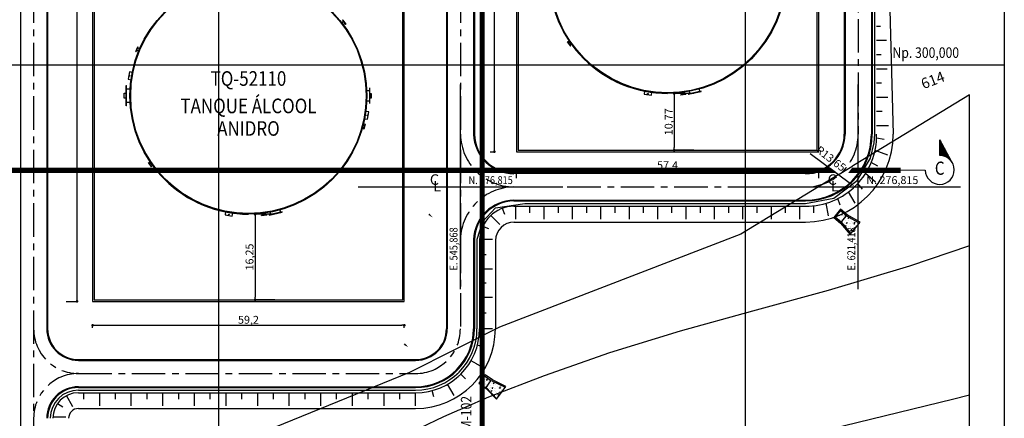
# Model space of a CAD drawing. Units: metres. Extents: x -1918 to 1741, y -295 to 546.
# Drawn here: x 462 to 649, y 233 to 309 of the extents above; entities that cross this region are included whole.
import ezdxf
from ezdxf.enums import TextEntityAlignment as Align

# ---------------------------------------------------------------- set-up
doc = ezdxf.new("R2010")
doc.units = ezdxf.units.M
doc.header["$LTSCALE"] = 0.1
doc.header["$MEASUREMENT"] = 0
doc.header["$PDMODE"] = 34
doc.linetypes.add('CENTER', pattern=[50.8, 31.75, -6.35, 6.35, -6.35])
doc.linetypes.add('MATRIZ_100 PMCC$0$MATRIZ-XREF RIBEIRÃO PRETO$0$CENTER', pattern=[50.8, 31.75, -6.35, 6.35, -6.35])
for name, color, linetype in [('G-09(Planchada)', 2, 'Continuous'), ('MATRIZ_100 PMCC$0$CIVIL_AREA PRESERVADA', 84, 'Continuous'), ('MATRIZ_100 PMCC$0$CIVIL_COTAS', 251, 'Continuous'), ('MATRIZ_100 PMCC$0$CIVIL_EIXO VIÁRIO', 5, 'Continuous'), ('MATRIZ_100 PMCC$0$CIVIL_GUIA RUA', 1, 'Continuous'), ('MATRIZ_100 PMCC$0$CIVIL_ID TANQUES', 32, 'Continuous'), ('MATRIZ_100 PMCC$0$CIVIL_IDENTIFICAÇÃO EIXO RUA', 5, 'Continuous'), ('MATRIZ_100 PMCC$0$CIVIL_MALHA COORDENADAS', 252, 'Continuous'), ('MATRIZ_100 PMCC$0$CIVIL_TALUDE', 32, 'Continuous'), ('MATRIZ_100 PMCC$0$CIVIL_TEXTO COORDENADAS', 251, 'Continuous'), ('MATRIZ_100 PMCC$0$CIVIL_TEXTO TAG', 32, 'Continuous'), ('MATRIZ_100 PMCC$0$MATRIZ-XREF RIBEIRÃO PRETO$0$MATRIZ', 7, 'Continuous'), ('MATRIZ_100 PMCC$0$MATRIZ-XREF RIBEIRÃO PRETO$0$S-02-CERCA', 1, 'MATRIZ_100 PMCC$0$MATRIZ-XREF RIBEIRÃO PRETO$0$FENCELINE1'), ('MATRIZ_100 PMCC$0$MATRIZ-XREF RIBEIRÃO PRETO$0$S-301(Curvas Trabajadas)', 7, 'Continuous'), ('MATRIZ_100 PMCC$0$TANQUES_estudo', 8, 'Continuous'), ('S-301(Curvas Trabajadas)', 43, 'Continuous')]:
    doc.layers.add(name, color=color, linetype=linetype)
doc.styles.add('L200', font='ROMANS', dxfattribs={"height": 8.208})
doc.styles.add('MATRIZ_100 PMCC$0$MATRIZ-XREF RIBEIRÃO PRETO$0$ARIAL', font='ARIAL.TTF')
doc.styles.add('MATRIZ_100 PMCC$0$MATRIZ-XREF RIBEIRÃO PRETO$0$ROMANS', font='romans')
doc.styles.add('MATRIZ_100 PMCC$0$MATRIZ-XREF RIBEIRÃO PRETO$0$Standard', font='romans.shx')
doc.styles.add('MATRIZ_100 PMCC$0$ROMANS', font='romans')
doc.styles.add('ROMANS', font='romans')
doc.linetypes.add('MATRIZ_100 PMCC$0$MATRIZ-XREF RIBEIRÃO PRETO$0$ALAMBRADO', pattern='A,5,-4,["XX",MATRIZ_100 PMCC$0$MATRIZ-XREF RIBEIRÃO PRETO$0$Standard,S=1.2,R=0,X=-2.8,Y=-0.6],-0.3', length=9.3)
doc.linetypes.add('MATRIZ_100 PMCC$0$MATRIZ-XREF RIBEIRÃO PRETO$0$FENCELINE1', pattern='A,6.35,-2.54,[133,ltypeshp.shx,S=2.54,R=0,X=-2.54,Y=0],-2.54,25.4', length=36.83)
doc.dimstyles.new('MATRIZ_100 PMCC$0$MATRIZ-XREF RIBEIRÃO PRETO$0$WELLINGTON', dxfattribs={"dimtxt": 2, "dimasz": 1, "dimexe": 1, "dimexo": 2, "dimgap": 0.2, "dimtad": 1, "dimzin": 9, "dimdsep": 46, "dimlunit": 6, "dimtxsty": 'MATRIZ_100 PMCC$0$MATRIZ-XREF RIBEIRÃO PRETO$0$ROMANS', "dimblk1": 'MATRIZ_100 PMCC$0$MATRIZ-XREF RIBEIRÃO PRETO$0$_Dot', "dimblk2": 'MATRIZ_100 PMCC$0$MATRIZ-XREF RIBEIRÃO PRETO$0$_Dot', "dimsah": 1, "dimcen": 0, "dimclrd": 256, "dimclre": 256, "dimclrt": 2, "dimazin": 3, "dimtfac": 1, "dimtofl": 0, "dimtmove": 0, "dimatfit": 3, "dimldrblk": 'MATRIZ_100 PMCC$0$MATRIZ-XREF RIBEIRÃO PRETO$0$_Dot', "dimfxl": 1, "dimtolj": 1, "dimtzin": 0, "dimarcsym": 0})

# ---------------------------------------------------------------- blocks, each defined once
blk = doc.blocks.new('*X6')
at = {"color": 0}
for p, q in [((9980.95, 935.89), (9980.86, 935.98)), ((9981.16, 935.51), (9980.86, 935.81)), ((9981.37, 935.12), (9980.86, 935.63)), ((9981.58, 934.74), (9980.86, 935.45)), ((9981.78, 934.35), (9980.86, 935.28)), ((9981.99, 933.97), (9980.86, 935.1)), ((9982.2, 933.58), (9980.86, 934.92)), ((9982.41, 933.2), (9980.86, 934.74)), ((9982.62, 932.82), (9980.86, 934.57)), ((9982.82, 932.43), (9980.86, 934.39)), ((9983.03, 932.05), (9980.86, 934.21)), ((9983.24, 931.66), (9980.86, 934.04)), ((9983.45, 931.28), (9980.86, 933.86)), ((9983.65, 930.89), (9980.86, 933.68)), ((9983.86, 930.51), (9980.86, 933.51)), ((9984.07, 930.13), (9980.86, 933.33)), ((9984.28, 929.74), (9980.86, 933.15)), ((9984.48, 929.36), (9980.86, 932.98)), ((9984.69, 928.97), (9980.86, 932.8)), ((9984.9, 928.59), (9980.86, 932.62)), ((9985.11, 928.2), (9980.86, 932.45)), ((9985.31, 927.82), (9980.86, 932.27)), ((9985.52, 927.43), (9980.86, 932.09)), ((9984.69, 928.09), (9980.86, 931.92)), ((9984.04, 928.57), (9980.86, 931.74)), ((9983.62, 928.81), (9980.86, 931.56)), ((9983.28, 928.97), (9980.86, 931.39)), ((9982.97, 929.1), (9980.86, 931.21)), ((9982.7, 929.2), (9980.86, 931.03)), ((9982.45, 929.27), (9980.86, 930.86)), ((9982.21, 929.33), (9980.86, 930.68)), ((9981.98, 929.38), (9980.86, 930.5)), ((9981.77, 929.42), (9980.86, 930.33)), ((9981.56, 929.45), (9980.86, 930.15)), ((9981.36, 929.47), (9980.86, 929.97)), ((9981.17, 929.48), (9980.86, 929.8)), ((9980.99, 929.49), (9980.86, 929.62)), ((9985.73, 927.05), (9985.42, 927.36)), ((9985.94, 926.67), (9985.9, 926.7))]:
    blk.add_line(p, q, dxfattribs=at)
blk = doc.blocks.new('MATRIZ_100 PMCC$0$MATRIZ-XREF RIBEIRÃO PRETO$0$_Dot')
at = {"color": 0, "linetype": 'ByBlock', "lineweight": -2}
blk.add_line((-0.5, 0), (-1, 0), dxfattribs=at)
at = {"color": 0, "linetype": 'ByBlock', "const_width": 0.5}
blk.add_lwpolyline([(-0.25, 0, 1), (0.25, 0, 1)], format="xyb", close=True, dxfattribs=at)
blk = doc.blocks.new('*D48')
at = {"layer": 'DEFPOINTS', "color": 0}
for p in [(476.02, 255.09), (535.22, 255.09), (535.22, 250.56)]:
    blk.add_point(p, dxfattribs=at)
at = {"layer": 'MATRIZ_100 PMCC$0$CIVIL_COTAS', "lineweight": -2}
for p, q in [((476.02, 250.09), (476.02, 250.51)), ((476.52, 250.56), (534.72, 250.56)), ((535.22, 250.09), (535.22, 250.51))]:
    blk.add_line(p, q, dxfattribs=at)
at = {"layer": 'MATRIZ_100 PMCC$0$CIVIL_COTAS', "lineweight": -2, "xscale": 0.5, "yscale": 0.5, "zscale": 0.5, "rotation": 180}
blk.add_blockref('MATRIZ_100 PMCC$0$MATRIZ-XREF RIBEIRÃO PRETO$0$_Dot', (476.02, 250.56), dxfattribs=at)
at = {"layer": 'MATRIZ_100 PMCC$0$CIVIL_COTAS', "lineweight": -2, "xscale": 0.5, "yscale": 0.5, "zscale": 0.5}
blk.add_blockref('MATRIZ_100 PMCC$0$MATRIZ-XREF RIBEIRÃO PRETO$0$_Dot', (535.22, 250.56), dxfattribs=at)
at = {"layer": 'MATRIZ_100 PMCC$0$CIVIL_COTAS', "color": 4, "insert": (505.62, 251.6), "char_height": 1.5, "attachment_point": 5, "style": 'MATRIZ_100 PMCC$0$MATRIZ-XREF RIBEIRÃO PRETO$0$ROMANS'}
blk.add_mtext('\\A1;59,2', dxfattribs=at)
blk = doc.blocks.new('*D49')
at = {"layer": 'DEFPOINTS', "color": 0}
for p in [(473.06, 411.29), (476.02, 411.29), (476.02, 255.09)]:
    blk.add_point(p, dxfattribs=at)
at = {"layer": 'MATRIZ_100 PMCC$0$CIVIL_COTAS', "lineweight": -2}
for p, q in [((471.02, 411.29), (473.01, 411.29)), ((473.06, 255.59), (473.06, 410.79)), ((471.02, 255.09), (473.01, 255.09))]:
    blk.add_line(p, q, dxfattribs=at)
at = {"layer": 'MATRIZ_100 PMCC$0$CIVIL_COTAS', "lineweight": -2, "xscale": 0.5, "yscale": 0.5, "zscale": 0.5}
for p, rotation in [((473.06, 411.29), 90), ((473.06, 255.09), 270)]:
    blk.add_blockref('MATRIZ_100 PMCC$0$MATRIZ-XREF RIBEIRÃO PRETO$0$_Dot', p, dxfattribs=dict(at, rotation=rotation))
at = {"layer": 'MATRIZ_100 PMCC$0$CIVIL_COTAS', "color": 4, "insert": (472.02, 333.19), "char_height": 1.5, "attachment_point": 5, "rotation": 90, "style": 'MATRIZ_100 PMCC$0$MATRIZ-XREF RIBEIRÃO PRETO$0$ROMANS'}
blk.add_mtext('\\A1;156,2', dxfattribs=at)
blk = doc.blocks.new('*D50')
at = {"layer": 'DEFPOINTS', "color": 0}
for p in [(505.62, 271.64), (505.62, 255.39), (506.87, 255.39)]:
    blk.add_point(p, dxfattribs=at)
at = {"layer": 'MATRIZ_100 PMCC$0$CIVIL_COTAS', "lineweight": -2}
for p, q in [((510.62, 271.64), (506.92, 271.64)), ((506.87, 271.14), (506.87, 255.89)), ((510.62, 255.39), (506.92, 255.39))]:
    blk.add_line(p, q, dxfattribs=at)
at = {"layer": 'MATRIZ_100 PMCC$0$CIVIL_COTAS', "lineweight": -2, "xscale": 0.5, "yscale": 0.5, "zscale": 0.5}
for p, rotation in [((506.87, 271.64), 90), ((506.87, 255.39), 270)]:
    blk.add_blockref('MATRIZ_100 PMCC$0$MATRIZ-XREF RIBEIRÃO PRETO$0$_Dot', p, dxfattribs=dict(at, rotation=rotation))
at = {"layer": 'MATRIZ_100 PMCC$0$CIVIL_COTAS', "color": 4, "insert": (505.82, 263.52), "char_height": 1.5, "attachment_point": 5, "rotation": 90, "style": 'MATRIZ_100 PMCC$0$MATRIZ-XREF RIBEIRÃO PRETO$0$ROMANS'}
blk.add_mtext('\\A1;16,25', dxfattribs=at)
blk = doc.blocks.new('*D55')
at = {"layer": 'DEFPOINTS', "color": 0}
for p in [(556.52, 283.52), (613.92, 283.52), (613.92, 279.9)]:
    blk.add_point(p, dxfattribs=at)
at = {"layer": 'MATRIZ_100 PMCC$0$CIVIL_COTAS', "lineweight": -2}
for p, q in [((556.52, 278.52), (556.52, 279.85)), ((557.02, 279.9), (613.42, 279.9)), ((613.92, 278.52), (613.92, 279.85))]:
    blk.add_line(p, q, dxfattribs=at)
at = {"layer": 'MATRIZ_100 PMCC$0$CIVIL_COTAS', "lineweight": -2, "xscale": 0.5, "yscale": 0.5, "zscale": 0.5, "rotation": 180}
blk.add_blockref('MATRIZ_100 PMCC$0$MATRIZ-XREF RIBEIRÃO PRETO$0$_Dot', (556.52, 279.9), dxfattribs=at)
at = {"layer": 'MATRIZ_100 PMCC$0$CIVIL_COTAS', "lineweight": -2, "xscale": 0.5, "yscale": 0.5, "zscale": 0.5}
blk.add_blockref('MATRIZ_100 PMCC$0$MATRIZ-XREF RIBEIRÃO PRETO$0$_Dot', (613.92, 279.9), dxfattribs=at)
at = {"layer": 'MATRIZ_100 PMCC$0$CIVIL_COTAS', "color": 4, "insert": (585.22, 280.95), "char_height": 1.5, "attachment_point": 5, "style": 'MATRIZ_100 PMCC$0$MATRIZ-XREF RIBEIRÃO PRETO$0$ROMANS'}
blk.add_mtext('\\A1;57,4', dxfattribs=at)
blk = doc.blocks.new('*D56')
at = {"layer": 'DEFPOINTS', "color": 0}
for p in [(585.22, 294.58), (585.22, 283.82), (586.47, 283.82)]:
    blk.add_point(p, dxfattribs=at)
at = {"layer": 'MATRIZ_100 PMCC$0$CIVIL_COTAS', "lineweight": -2}
for p, q in [((586.47, 294.08), (586.47, 284.32)), ((590.22, 294.58), (586.52, 294.58)), ((590.22, 283.82), (586.52, 283.82))]:
    blk.add_line(p, q, dxfattribs=at)
at = {"layer": 'MATRIZ_100 PMCC$0$CIVIL_COTAS', "lineweight": -2, "xscale": 0.5, "yscale": 0.5, "zscale": 0.5}
for p, rotation in [((586.47, 294.58), 90), ((586.47, 283.82), 270)]:
    blk.add_blockref('MATRIZ_100 PMCC$0$MATRIZ-XREF RIBEIRÃO PRETO$0$_Dot', p, dxfattribs=dict(at, rotation=rotation))
at = {"layer": 'MATRIZ_100 PMCC$0$CIVIL_COTAS', "color": 4, "insert": (585.42, 289.2), "char_height": 1.5, "attachment_point": 5, "rotation": 90, "style": 'MATRIZ_100 PMCC$0$MATRIZ-XREF RIBEIRÃO PRETO$0$ROMANS'}
blk.add_mtext('\\A1;10,77', dxfattribs=at)
blk = doc.blocks.new('*D57')
at = {"layer": 'DEFPOINTS', "color": 0}
for p in [(552.33, 483.72), (556.52, 483.72), (556.52, 283.52)]:
    blk.add_point(p, dxfattribs=at)
at = {"layer": 'MATRIZ_100 PMCC$0$CIVIL_COTAS', "lineweight": -2}
for p, q in [((551.52, 483.72), (552.28, 483.72)), ((552.33, 284.02), (552.33, 483.22)), ((551.52, 283.52), (552.28, 283.52))]:
    blk.add_line(p, q, dxfattribs=at)
at = {"layer": 'MATRIZ_100 PMCC$0$CIVIL_COTAS', "lineweight": -2, "xscale": 0.5, "yscale": 0.5, "zscale": 0.5}
for p, rotation in [((552.33, 483.72), 90), ((552.33, 283.52), 270)]:
    blk.add_blockref('MATRIZ_100 PMCC$0$MATRIZ-XREF RIBEIRÃO PRETO$0$_Dot', p, dxfattribs=dict(at, rotation=rotation))
at = {"layer": 'MATRIZ_100 PMCC$0$CIVIL_COTAS', "color": 4, "insert": (551.29, 388.59), "char_height": 1.5, "attachment_point": 5, "rotation": 90, "style": 'MATRIZ_100 PMCC$0$MATRIZ-XREF RIBEIRÃO PRETO$0$ROMANS'}
blk.add_mtext('\\A1;200,2', dxfattribs=at)
blk = doc.blocks.new('MATRIZ_100 PMCC')
h = blk.add_hatch()
h.set_pattern_fill('AR-CONC', color=256, scale=0.2, style=0)
h.set_pattern_definition([(50, (-0.0002, 0.0003), (1.4345204, -0.1255043), [0.15, -1.65]), (355, (-0.0002, 0.0003), (-0.2775027, 1.5043843), [0.12, -1.32]), (100.4514, (0.1193, -0.0102), (1.1570188, 1.378879), [0.1274804, -1.4022842]), (46.1842, (-0.0002, 0.4003), (2.134482, -0.331038), [0.225, -2.475]), (96.6356, (0.1777, 0.3727), (1.8693254, 1.948236), [0.1912206, -2.103426]), (351.1842, (-0.0002, 0.4003), (1.869324, 1.948237), [0.18, -1.98]), (21, (0.1998, 0.3003), (1.1938141, -0.8052378), [0.15, -1.65]), (326, (0.1998, 0.3003), (0.4866307, 1.4503), [0.12, -1.32]), (71.4514, (0.2993, 0.2332), (1.6804453, 0.645061), [0.1274804, -1.4022842]), (37.5, (-0.0002, 0.0003), (0.0243197, 0.6657877), [0, -1.304, 0, -1.34, 0, -1.325]), (7.5, (-0.0002, 0.0003), (0.5261391, 0.7888234), [0, -0.764, 0, -1.274, 0, -0.505]), (327.5, (-0.4462, 0.0003), (1.06764487, -0.04510974), [0, -0.5, 0, -1.56, 0, -2.07]), (317.5, (-0.6462, 0.0003), (1.1663723, 0.20021), [0, -0.65, 0, -1.036, 0, -1.47])])
h.paths.add_polyline_path([(621.797, 270.127), (619.353, 271.508), (618.051, 272.59), (616.773, 271.052), (618.075, 269.97), (619.879, 267.82)])
h = blk.add_hatch()
h.set_pattern_fill('AR-CONC', color=256, scale=0.2, angle=3.70569, style=0)
h.set_pattern_definition([(53.7057, (-48.5662, -70.7847), (1.4396326, -0.0325268), [0.15, -1.65]), (358.7057, (-48.5662, -70.7847), (-0.374153, 1.4833035), [0.12, -1.32]), (104.1571, (-48.4463, -70.7874), (1.0654808, 1.450776), [0.1274804, -1.4022842]), (49.8899, (-48.5921, -70.3855), (2.151415, -0.1923913), [0.225, -2.475]), (100.3413, (-48.4128, -70.4015), (1.7395, 2.0649795), [0.1912206, -2.103426]), (354.8899, (-48.592, -70.3855), (1.739498, 2.064981), [0.18, -1.98]), (24.7057, (-48.386, -70.4724), (1.2433617, -0.7263963), [0.15, -1.65]), (329.7057, (-48.386, -70.4724), (0.3918783, 1.4787194), [0.12, -1.32]), (75.1571, (-48.2824, -70.5329), (1.6352406, 0.752322), [0.1274804, -1.4022842]), (41.20569, (-48.56624, -70.78466), (-0.01876195, 0.6659675), [0, -1.304, 0, -1.34, 0, -1.325]), (11.20569, (-48.56624, -70.78466), (0.47405624, 0.8211793), [0, -0.764, 0, -1.274, 0, -0.505]), (331.20569, (-49.0113, -70.8135), (1.06832815, 0.023988), [0, -0.5, 0, -1.56, 0, -2.07]), (321.20569, (-49.2109, -70.8264), (1.1509938, 0.2751757), [0, -0.65, 0, -1.036, 0, -1.47])])
h.paths.add_polyline_path([(554.472, 238.965), (551.944, 240.185), (550.575, 241.181), (549.399, 239.564), (550.768, 238.568), (552.707, 236.539)])
for p, q in [((619.226, 271.354), (618.077, 272.309)), ((618.203, 270.124), (617.054, 271.078)), ((551.677, 240.023), (550.469, 240.902))]:
    blk.add_line(p, q)
for points in [[(621.797, 270.127), (619.353, 271.508), (618.051, 272.59), (616.773, 271.052), (618.075, 269.97), (619.879, 267.82)], [(554.472, 238.965), (551.944, 240.185), (550.575, 241.181), (549.399, 239.564), (550.768, 238.568), (552.707, 236.539)]]:
    blk.add_lwpolyline(points, close=True)
for points in [[(617.054, 271.078), (618.077, 272.309)], [(618.075, 269.97), (619.353, 271.508)], [(619.223, 271.352), (621.667, 269.971)], [(618.205, 270.126), (620.009, 267.977)], [(550.618, 238.568), (551.794, 240.185)], [(551.825, 240.021), (554.352, 238.801)], [(550.738, 238.732), (552.677, 236.703)]]:
    blk.add_lwpolyline(points)
at = {"layer": 'MATRIZ_100 PMCC$0$CIVIL_AREA PRESERVADA', "flags": 128}
blk.add_lwpolyline([(326.782, 11.61), (345.252, 26.796), (396.555, 55.09), (440.298, 78.715), (642.567, 145.463), (642.567, 294.323), (599.11, 267.831), (553.28, 250.206), (536.181, 241.613), (402.209, 187.051), (384.942, 179.968), (379.65, 155.99), (379.65, 155.99), (360.033, 156.462), (360.033, 156.462), (379.65, 155.99), (379.65, 155.99), (360.033, 156.462), (360.033, 156.462), (315.439, 149.413)], dxfattribs=at)
at = {"layer": 'MATRIZ_100 PMCC$0$CIVIL_EIXO VIÁRIO', "linetype": 'MATRIZ_100 PMCC$0$MATRIZ-XREF RIBEIRÃO PRETO$0$CENTER', "ltscale": 2}
for p, q in [((621.419, 481.416), (621.419, 286.816)), ((464.819, 405.794), (464.819, 153.515)), ((545.869, 405.794), (545.869, 266.816)), ((556.019, 276.816), (611.419, 276.816)), ((545.869, 266.816), (545.869, 249.896)), ((473.319, 241.396), (537.369, 241.396))]:
    blk.add_line(p, q, dxfattribs=at)
for centre, radius, start, end in [((556.127, 287.077), 10.261, 181.45611, 269.39691), ((611.419, 286.816), 10, 270, 0), ((556.129, 266.55), 10.266, 90.61413, 178.00772), ((473.319, 249.896), 8.5, 180, 270), ((537.369, 249.896), 8.5, 270, 0), ((473.319, 232.896), 8.5, 90, 180)]:
    blk.add_arc(centre, radius, start, end, dxfattribs=at)
at = {"layer": 'MATRIZ_100 PMCC$0$CIVIL_GUIA RUA'}
for p, q in [((548.369, 481.416), (548.369, 286.816)), ((548.519, 481.416), (548.519, 286.816)), ((618.769, 481.416), (618.769, 286.816)), ((618.919, 481.416), (618.919, 286.816)), ((623.919, 481.416), (623.919, 286.816)), ((624.069, 481.416), (624.069, 286.816)), ((462.319, 405.794), (462.319, 153.515)), ((467.319, 405.794), (467.319, 249.896)), ((467.469, 405.794), (467.477, 249.896)), ((543.219, 405.794), (543.219, 249.896)), ((543.369, 405.794), (543.369, 249.896)), ((556.019, 279.466), (611.419, 279.466)), ((556.019, 274.316), (611.419, 274.316)), ((556.019, 274.166), (611.419, 274.166)), ((556.019, 273.166), (611.419, 273.166)), ((548.369, 266.816), (548.377, 249.896)), ((548.519, 266.816), (548.527, 249.896)), ((549.519, 266.816), (549.519, 249.896)), ((473.319, 244.055), (537.369, 244.046)), ((473.319, 243.896), (537.369, 243.896)), ((473.319, 238.896), (537.369, 238.896)), ((473.319, 238.738), (537.369, 238.738)), ((473.319, 237.75), (537.369, 237.75))]:
    blk.add_line(p, q, dxfattribs=at)
for centre, radius, start, end in [((556.127, 287.078), 7.763, 181.93586, 269.19867), ((556.128, 287.078), 7.613, 181.97666, 269.18079), ((611.419, 286.816), 12.5, 270, 0), ((611.419, 286.816), 12.65, 270, 0), ((611.523, 286.563), 13.398, 269.55237, 1.08073), ((611.419, 286.816), 7.5, 270, 0), ((611.419, 286.816), 7.35, 270, 0), ((556.127, 266.554), 7.763, 90.80202, 178.06345), ((556.128, 266.553), 7.613, 90.81821, 178.02434), ((556.128, 266.553), 6.613, 90.81821, 178.02434), ((473.319, 249.896), 6, 180, 270), ((473.319, 249.896), 5.842, 180, 270), ((537.369, 249.896), 6, 270, 0), ((537.369, 249.896), 5.85, 270, 0), ((537.369, 249.896), 11, 270, 0), ((537.369, 249.896), 11.158, 270, 0), ((537.369, 249.896), 12.147, 270, 0), ((473.319, 232.896), 6, 90, 180), ((473.319, 232.896), 5.842, 90, 180), ((473.319, 232.896), 4.853, 90, 180)]:
    blk.add_arc(centre, radius, start, end, dxfattribs=at)
at = {"layer": 'MATRIZ_100 PMCC$0$CIVIL_IDENTIFICAÇÃO EIXO RUA'}
for p, q in [((545.869, 257.389), (545.869, 296.242)), ((621.419, 257.389), (621.419, 296.242)), ((526.442, 276.816), (565.295, 276.816)), ((601.992, 276.816), (640.845, 276.816))]:
    blk.add_line(p, q, dxfattribs=at)
at = {"layer": 'MATRIZ_100 PMCC$0$CIVIL_MALHA COORDENADAS'}
for p, q in [((500, -28.133), (500, 545.867)), ((600, -28.133), (600, 545.867)), ((-26.826, 300), (649.174, 300))]:
    blk.add_line(p, q, dxfattribs=at)
at = {"layer": 'MATRIZ_100 PMCC$0$CIVIL_MALHA COORDENADAS', "flags": 128}
blk.add_lwpolyline([(-26.826, 545.867), (649.174, 545.867), (649.174, -28.133), (-26.826, -28.133)], close=True, dxfattribs=at)
at = {"layer": 'MATRIZ_100 PMCC$0$CIVIL_TALUDE'}
for p, q in [((625.068, 403.386), (628.069, 286.816)), ((625.675, 307.297), (624.919, 307.297)), ((626.782, 304.6), (624.919, 304.6)), ((625.765, 301.903), (624.919, 301.903)), ((626.93, 299.206), (624.919, 299.206)), ((625.855, 296.51), (624.919, 296.51)), ((627.078, 293.813), (624.919, 293.813)), ((625.945, 291.116), (624.919, 291.116)), ((627.18, 288.419), (624.919, 288.419)), ((624.445, 285.204), (624.569, 286.816)), ((626.382, 285.806), (624.912, 286.065)), ((627.024, 282.842), (624.616, 283.719)), ((625.134, 280.749), (623.91, 281.456)), ((624.724, 277.745), (622.813, 279.348)), ((622.232, 276.424), (621.358, 277.465)), ((620.819, 273.741), (619.592, 275.867)), ((556.39, 270.709), (556.39, 273.166)), ((559.087, 271.905), (559.087, 273.166)), ((561.784, 270.709), (561.784, 273.166)), ((564.48, 271.905), (564.48, 273.166)), ((567.177, 270.709), (567.177, 273.166)), ((569.874, 271.905), (569.874, 273.166)), ((572.571, 270.709), (572.571, 273.166)), ((575.267, 271.905), (575.267, 273.166)), ((577.964, 270.709), (577.964, 273.166)), ((580.661, 271.905), (580.661, 273.166)), ((583.358, 270.709), (583.358, 273.166)), ((586.055, 271.905), (586.055, 273.166)), ((588.751, 270.709), (588.751, 273.166)), ((591.448, 271.905), (591.448, 273.166)), ((594.145, 270.709), (594.145, 273.166)), ((596.842, 271.905), (596.842, 273.166)), ((599.538, 270.709), (599.538, 273.166)), ((602.235, 271.905), (602.235, 273.166)), ((604.932, 270.709), (604.932, 273.166)), ((607.629, 271.905), (607.629, 273.166)), ((610.325, 270.709), (610.325, 273.166)), ((613.022, 271.905), (613.022, 273.25)), ((615.78, 271.314), (615.355, 273.725)), ((618.025, 273.353), (617.569, 274.607)), ((553.375, 269.677), (551.641, 271.412)), ((554.324, 271.593), (553.841, 272.759)), ((551.289, 268.842), (550.123, 269.325)), ((556.019, 270.166), (611.419, 270.166)), ((551.972, 266.816), (549.519, 266.816)), ((552.519, 266.816), (552.519, 254.877)), ((552.519, 266.816), (552.519, 249.896)), ((550.78, 263.939), (549.519, 263.939)), ((551.972, 261.242), (549.519, 261.242)), ((550.78, 258.545), (549.519, 258.545)), ((551.972, 255.848), (549.519, 255.848)), ((550.78, 252.872), (549.519, 252.872)), ((551.972, 249.896), (549.519, 249.896)), ((550.32, 246.426), (549.105, 246.752)), ((550.016, 242.595), (547.891, 243.821)), ((546.849, 240.416), (545.96, 241.305)), ((544.671, 237.249), (543.444, 239.374)), ((474.369, 236.52), (474.369, 237.746)), ((477.369, 235.293), (477.369, 237.746)), ((480.369, 236.52), (480.369, 237.746)), ((483.369, 235.293), (483.369, 237.746)), ((486.369, 236.52), (486.369, 237.746)), ((489.369, 235.293), (489.369, 237.746)), ((492.369, 236.52), (492.369, 237.746)), ((495.369, 235.293), (495.369, 237.746)), ((498.369, 236.52), (498.369, 237.746)), ((501.369, 235.293), (501.369, 237.746)), ((504.369, 236.52), (504.369, 237.746)), ((507.369, 235.293), (507.369, 237.746)), ((510.369, 236.52), (510.369, 237.746)), ((513.369, 235.293), (513.369, 237.746)), ((516.369, 236.52), (516.369, 237.746)), ((519.369, 235.293), (519.369, 237.746)), ((522.369, 236.52), (522.369, 237.746)), ((525.369, 235.293), (525.369, 237.746)), ((528.369, 236.52), (528.369, 237.746)), ((531.369, 235.293), (531.369, 237.746)), ((534.369, 236.52), (534.369, 237.746)), ((537.369, 235.293), (537.369, 237.746)), ((540.839, 236.946), (540.513, 238.16)), ((470.369, 235.006), (469.339, 235.674)), ((472.254, 235.047), (471.081, 237.203)), ((473.319, 234.75), (537.369, 234.75)), ((470.927, 233.092), (468.469, 233.092))]:
    blk.add_line(p, q, dxfattribs=at)
for centre, radius, start, end in [((611.419, 286.816), 16.65, 270, 0), ((556.128, 266.553), 3.613, 90.81821, 178.02434), ((537.369, 249.896), 15.147, 270, 0), ((473.319, 232.896), 1.853, 90, 180)]:
    blk.add_arc(centre, radius, start, end, dxfattribs=at)
at = {"layer": 'MATRIZ_100 PMCC$0$MATRIZ-XREF RIBEIRÃO PRETO$0$MATRIZ'}
blk.add_line((533.519, 300), (642.567, 300), dxfattribs=at)
at = {"layer": 'MATRIZ_100 PMCC$0$MATRIZ-XREF RIBEIRÃO PRETO$0$S-02-CERCA', "linetype": 'MATRIZ_100 PMCC$0$MATRIZ-XREF RIBEIRÃO PRETO$0$ALAMBRADO'}
for p, q in [((624.569, 286.816), (624.545, 407.241)), ((552.532, 272.868), (558.102, 273.666)), ((552.532, 272.868), (550.072, 270.203)), ((550.072, 270.203), (549.019, 266.816)), ((549.019, 266.816), (549.019, 249.896)), ((473.319, 238.244), (537.369, 238.244))]:
    blk.add_line(p, q, dxfattribs=at)
blk.add_lwpolyline([(558.102, 273.666), (611.419, 273.666), (616.789, 274.717), (621.258, 278.037), (623.743, 282.259), (624.445, 285.204)], dxfattribs=at)
for centre, radius, start, end in [((537.369, 249.896), 11.652, 270, 0), ((473.319, 232.896), 5.348, 90, 180)]:
    blk.add_arc(centre, radius, start, end, dxfattribs=at)
at = {"layer": 'MATRIZ_100 PMCC$0$MATRIZ-XREF RIBEIRÃO PRETO$0$S-301(Curvas Trabajadas)'}
for points in [[(642.567, 265.653, 613), (631.166, 261.763, 613), (615.722, 257.152, 613), (601.357, 253.259, 613), (587.595, 249.461, 613), (574.185, 245.301, 613), (561.765, 240.987, 613), (551.201, 236.895, 613), (542.676, 233.147, 613), (533.663, 228.851, 613)], [(642.567, 237.266, 612), (639.307, 236.442, 612), (608.423, 228.96, 612)]]:
    blk.add_polyline3d(points, dxfattribs=at)
at = {"layer": 'MATRIZ_100 PMCC$0$TANQUES_estudo'}
for p, q in [((523.329, 308.022), (523.639, 308.26)), ((523.529, 308.508), (523.479, 308.469)), ((523.479, 308.469), (524.078, 307.688)), ((523.529, 308.508), (524.128, 307.726)), ((523.607, 307.66), (523.917, 307.898)), ((524.128, 307.726), (524.078, 307.688)), ((484.247, 302.534), (484.627, 303.443)), ((484.306, 302.51), (484.685, 303.418)), ((484.944, 303.024), (484.583, 303.174)), ((484.627, 303.443), (484.685, 303.418)), ((484.768, 302.603), (484.944, 303.024)), ((566.242, 304.394), (566.294, 304.431)), ((566.807, 303.588), (566.242, 304.394)), ((566.859, 303.624), (566.294, 304.431)), ((566.766, 304.438), (566.446, 304.214)), ((567.027, 304.065), (566.707, 303.84)), ((566.807, 303.588), (566.859, 303.624)), ((484.247, 302.534), (484.306, 302.51)), ((484.768, 302.603), (484.408, 302.754)), ((482.993, 298.658), (482.764, 297.273)), ((483.55, 298.566), (482.993, 298.658)), ((482.414, 292.233), (482.414, 296.055)), ((482.414, 296.055), (482.441, 296.055)), ((482.441, 292.233), (482.441, 296.055)), ((482.764, 297.273), (483.321, 297.181)), ((528.64, 292.674), (528.64, 295.614)), ((528.661, 292.674), (528.661, 295.614)), ((483.157, 295.418), (482.441, 295.418)), ((528.09, 295.124), (528.64, 295.124)), ((580.861, 295.015), (580.769, 294.458)), ((580.769, 294.458), (582.154, 294.229)), ((582.154, 294.229), (582.246, 294.786)), ((588.692, 294.452), (587.716, 294.323)), ((587.724, 294.26), (587.716, 294.323)), ((588.701, 294.389), (587.724, 294.26)), ((587.927, 294.745), (587.978, 294.358)), ((588.379, 294.805), (588.43, 294.417)), ((588.701, 294.389), (588.692, 294.452)), ((589.199, 294.48), (591.538, 295.019)), ((589.199, 294.48), (589.204, 294.46)), ((589.204, 294.46), (591.543, 294.999)), ((589.335, 294.958), (589.433, 294.534)), ((591.207, 295.389), (591.304, 294.965)), ((591.543, 294.999), (591.538, 295.019)), ((482.441, 292.233), (482.414, 292.233)), ((483.157, 292.87), (482.441, 292.87)), ((528.09, 293.164), (528.64, 293.164)), ((528.64, 292.674), (528.661, 292.674)), ((528.473, 291.079), (527.916, 291.171)), ((528.244, 289.694), (528.473, 291.079)), ((527.166, 288.136), (527.543, 288.033)), ((527.285, 288.576), (527.662, 288.474)), ((527.731, 288.729), (527.474, 287.778)), ((527.793, 288.712), (527.535, 287.762)), ((527.687, 289.786), (528.244, 289.694)), ((527.793, 288.712), (527.731, 288.729)), ((527.535, 287.762), (527.474, 287.778)), ((486.642, 281.456), (486.694, 281.492)), ((487.207, 280.649), (486.642, 281.456)), ((487.259, 280.685), (486.694, 281.492)), ((487.166, 281.499), (486.846, 281.275)), ((487.427, 281.126), (487.107, 280.902)), ((487.207, 280.649), (487.259, 280.685)), ((501.261, 272.076), (501.169, 271.519)), ((501.169, 271.519), (502.554, 271.29)), ((502.554, 271.29), (502.646, 271.847)), ((509.092, 271.513), (508.116, 271.384)), ((508.124, 271.322), (508.116, 271.384)), ((509.101, 271.451), (508.124, 271.322)), ((508.327, 271.806), (508.378, 271.419)), ((508.779, 271.866), (508.83, 271.479)), ((509.101, 271.451), (509.092, 271.513)), ((509.599, 271.541), (511.938, 272.081)), ((509.599, 271.541), (509.604, 271.521)), ((509.604, 271.521), (511.943, 272.061)), ((509.735, 272.019), (509.833, 271.595)), ((511.607, 272.451), (511.704, 272.027)), ((511.943, 272.061), (511.938, 272.081))]:
    blk.add_line(p, q, dxfattribs=at)
for points in [[(556.519, 283.516), (613.919, 283.516), (613.919, 483.716), (556.519, 483.716)], [(556.819, 283.816), (613.619, 283.816), (613.619, 483.416), (556.819, 483.416)], [(476.019, 255.094), (535.219, 255.094), (535.219, 411.294), (476.019, 411.294)], [(476.319, 255.394), (534.919, 255.394), (534.919, 410.994), (476.319, 410.994)], [(482.414, 293.651), (482.004, 293.651), (482.004, 294.636), (482.414, 294.636)], [(528.661, 293.765), (528.976, 293.765), (528.976, 294.523), (528.661, 294.523)], [(589.152, 294.427), (591.604, 294.993), (591.599, 295.012), (589.147, 294.447)], [(589.156, 294.407), (591.609, 294.973), (591.604, 294.993), (589.152, 294.427)], [(509.552, 271.488), (512.004, 272.054), (511.999, 272.074), (509.547, 271.508)], [(509.556, 271.469), (512.009, 272.034), (512.004, 272.054), (509.552, 271.488)]]:
    blk.add_lwpolyline(points, close=True, dxfattribs=at)
for centre, radius in [((585.219, 317.083), 22.5), ((585.219, 317.083), 22.372), ((505.619, 294.144), 22.5), ((505.619, 294.144), 22.372), ((483.044, 297.939), 0.0733), ((581.489, 294.509), 0.0733), ((528.193, 290.414), 0.0733), ((501.889, 271.57), 0.0733)]:
    blk.add_circle(centre, radius, dxfattribs=at)
for centre in [(585.219, 317.082), (505.619, 294.144)]:
    blk.add_arc(centre, 22.5, 180, 270.00018, dxfattribs=at)
at = {"layer": 'MATRIZ_100 PMCC$0$CIVIL_ID TANQUES', "style": 'MATRIZ_100 PMCC$0$MATRIZ-XREF RIBEIRÃO PRETO$0$ARIAL', "width": 0.85}
for s, height, p in [('TANQUE ÁLCOOL', 2.77778, (505.619, 290.82)), ('ANIDRO', 2.7778, (505.619, 286.532))]:
    blk.add_text(s, height=height, dxfattribs=at).set_placement(p, align=Align.CENTER)
at = {"layer": 'MATRIZ_100 PMCC$0$CIVIL_IDENTIFICAÇÃO EIXO RUA', "style": 'MATRIZ_100 PMCC$0$ROMANS'}
for s, p in [('C', (540.938, 277.217)), ('C', (616.488, 277.217)), ('L', (541.455, 275.958)), ('L', (617.005, 275.958))]:
    blk.add_text(s, height=2, dxfattribs=at).set_placement(p, align=Align.CENTER)
at = {"layer": 'MATRIZ_100 PMCC$0$CIVIL_IDENTIFICAÇÃO EIXO RUA', "style": 'MATRIZ_100 PMCC$0$ROMANS', "width": 0.85}
blk.add_text('N. 276,815', height=1.5, dxfattribs=at).set_placement((547.415, 277.369))
at = {"layer": 'MATRIZ_100 PMCC$0$CIVIL_IDENTIFICAÇÃO EIXO RUA', "style": 'MATRIZ_100 PMCC$0$ROMANS'}
blk.add_text('N. 276,815', height=1.5, dxfattribs=at).set_placement((622.965, 277.369))
at = {"layer": 'MATRIZ_100 PMCC$0$CIVIL_IDENTIFICAÇÃO EIXO RUA', "style": 'MATRIZ_100 PMCC$0$ROMANS', "width": 0.85}
for s, p in [('E. 545,868', (545.316, 260.971)), ('E. 621,418', (620.866, 260.971))]:
    blk.add_text(s, height=1.5, rotation=90, dxfattribs=at).set_placement(p)
at = {"layer": 'MATRIZ_100 PMCC$0$CIVIL_TEXTO COORDENADAS', "style": 'MATRIZ_100 PMCC$0$MATRIZ-XREF RIBEIRÃO PRETO$0$ROMANS', "width": 0.85}
blk.add_text('Np. 300,000', height=2, dxfattribs=at).set_placement((627.941, 301.325))
at = {"layer": 'MATRIZ_100 PMCC$0$CIVIL_TEXTO TAG', "style": 'MATRIZ_100 PMCC$0$MATRIZ-XREF RIBEIRÃO PRETO$0$ARIAL', "width": 0.85}
blk.add_text('TQ-52110', height=2.7778, dxfattribs=at).set_placement((505.619, 296.023), align=Align.CENTER)
at = {"layer": 'MATRIZ_100 PMCC$0$MATRIZ-XREF RIBEIRÃO PRETO$0$S-301(Curvas Trabajadas)', "style": 'MATRIZ_100 PMCC$0$MATRIZ-XREF RIBEIRÃO PRETO$0$ROMANS'}
blk.add_text('614', height=2, rotation=20.9501, dxfattribs=at).set_placement((633.834, 295.361))
at = {"layer": 'MATRIZ_100 PMCC$0$CIVIL_COTAS'}
dim = blk.add_linear_dim(base=(552.329, 483.716), p1=(556.519, 283.516), p2=(556.519, 483.716), angle=90, dimstyle='MATRIZ_100 PMCC$0$MATRIZ-XREF RIBEIRÃO PRETO$0$WELLINGTON', override={"dimtxt": 1.5, "dimasz": 0.5, "dimexe": 0.05, "dimexo": 5, "dimgap": 0.15, "dimclrt": 4}, dxfattribs=at)
dim.commit()
dim.dimension.update_dxf_attribs({"geometry": '*D57', "text_midpoint": (552.329, 388.586), "dimtype": 128})
for base, p1, p2, picture, middle in [((473.064, 411.294), (476.019, 255.094), (476.019, 411.294), '*D49', (472.021, 333.194)), ((586.465, 283.816), (585.219, 294.583), (585.219, 283.816), '*D56', (585.422, 289.199)), ((506.865, 255.394), (505.619, 271.644), (505.619, 255.394), '*D50', (505.822, 263.519))]:
    dim = blk.add_linear_dim(base=base, p1=p1, p2=p2, angle=90, dimstyle='MATRIZ_100 PMCC$0$MATRIZ-XREF RIBEIRÃO PRETO$0$WELLINGTON', override={"dimtxt": 1.5, "dimasz": 0.5, "dimexe": 0.05, "dimexo": 5, "dimgap": 0.15, "dimclrt": 4}, dxfattribs=at)
    dim.commit()
    dim.dimension.update_dxf_attribs({"geometry": picture, "text_midpoint": middle})
for base, p1, p2, picture, middle in [((613.919, 279.904), (556.519, 283.516), (613.919, 283.516), '*D55', (585.219, 280.947)), ((535.219, 250.558), (476.019, 255.094), (535.219, 255.094), '*D48', (505.619, 251.601))]:
    dim = blk.add_linear_dim(base=base, p1=p1, p2=p2, dimstyle='MATRIZ_100 PMCC$0$MATRIZ-XREF RIBEIRÃO PRETO$0$WELLINGTON', override={"dimtxt": 1.5, "dimasz": 0.5, "dimexe": 0.05, "dimexo": 5, "dimgap": 0.15, "dimclrt": 4}, dxfattribs=at)
    dim.commit()
    dim.dimension.update_dxf_attribs({"geometry": picture, "text_midpoint": middle})

msp = doc.modelspace()

# ---------------------------------------------------------------- linework, layer by layer
at = {"layer": 'G-09(Planchada)'}
for p, q in [((636.92164, 282.79881), (636.92164, 285.79888)), ((639.29572, 281.40298), (636.92164, 285.79888)), ((612.31424, 283.19137, 618), (619.97988, 277.48025, 618))]:
    msp.add_line(p, q, dxfattribs=at)
at = {"layer": 'G-09(Planchada)', "linetype": 'CENTER', "ltscale": 0.5, "const_width": 1}
for points in [[(550.0002, 197.07018), (550.0002, 512.36992)], [(629.47887, 279.99972), (68.48857, 279.99972)]]:
    msp.add_lwpolyline(points, dxfattribs=at)
at = {"layer": 'G-09(Planchada)', "const_width": 0.21409}
msp.add_lwpolyline([(634.16592, 279.99972), (629.47887, 279.99972)], dxfattribs=at)
at = {"layer": 'G-09(Planchada)'}
msp.add_arc((636.90705, 280.05712), 2.74173, 181.1995407, 89.6950149, dxfattribs=at)
for points in [[(620.07945, 277.6139, 618), (619.8803, 277.34659, 618), (620.78178, 276.8828, 618)], [(539.7679, 271.51291, 618), (539.98181, 271.76855, 618), (540.64178, 270.99899, 618)], [(535.11355, 246.84305, 618), (535.30913, 247.11297, 618), (536.02111, 246.39125, 618)]]:
    msp.add_solid(points, dxfattribs=at)

# ---------------------------------------------------------------- block references
at = {"layer": 'G-09(Planchada)', "xscale": 0.4568713450294126, "yscale": 0.456871345029441, "zscale": 0.4568713450295263}
msp.add_blockref('*X6', (-3923.04848, -141.86029), dxfattribs=at)

# ---------------------------------------------------------------- texts
at = {"layer": 'G-09(Planchada)', "style": 'L200', "width": 0.85}
msp.add_text('C', height=2.5, dxfattribs=at).set_placement((636.90705, 280.05712), align=Align.MIDDLE)

# ---------------------------------------------------------------- next in the draw order: wipeouts: each hides what was drawn before it
msp.add_wipeout([(612.02804, 283.63793), (618.76783, 278.49386), (620.4883, 280.74802), (613.74851, 285.89209)]).translate(0, 0, 618).dxf.layer = 'G-09(Planchada)'
msp.add_wipeout([(548.92337, 197.53064), (548.92337, 243.77826), (545.52337, 243.77826), (545.52337, 197.53064)]).dxf.layer = 'G-09(Planchada)'

# ---------------------------------------------------------------- next in the draw order: block references
at = {"layer": 'S-301(Curvas Trabajadas)', "color": 6}
msp.add_blockref('MATRIZ_100 PMCC', (0.0002, -0.00028), dxfattribs=at)

# ---------------------------------------------------------------- next in the draw order: texts
at = {"layer": 'G-09(Planchada)', "style": 'L200', "width": 0.85}
msp.add_text('DE-4300.52-6361-113-CTM-102', height=2, rotation=90, dxfattribs=at).set_placement((547.22337, 220.65445), align=Align.MIDDLE)
at = {"layer": 'G-09(Planchada)', "insert": (616.25817, 282.19297, 618), "char_height": 1.5, "attachment_point": 5, "rotation": 322.6477086, "style": 'ROMANS'}
msp.add_mtext('\\A1;R13,65', dxfattribs=at)

doc.saveas('drawing.dxf')
